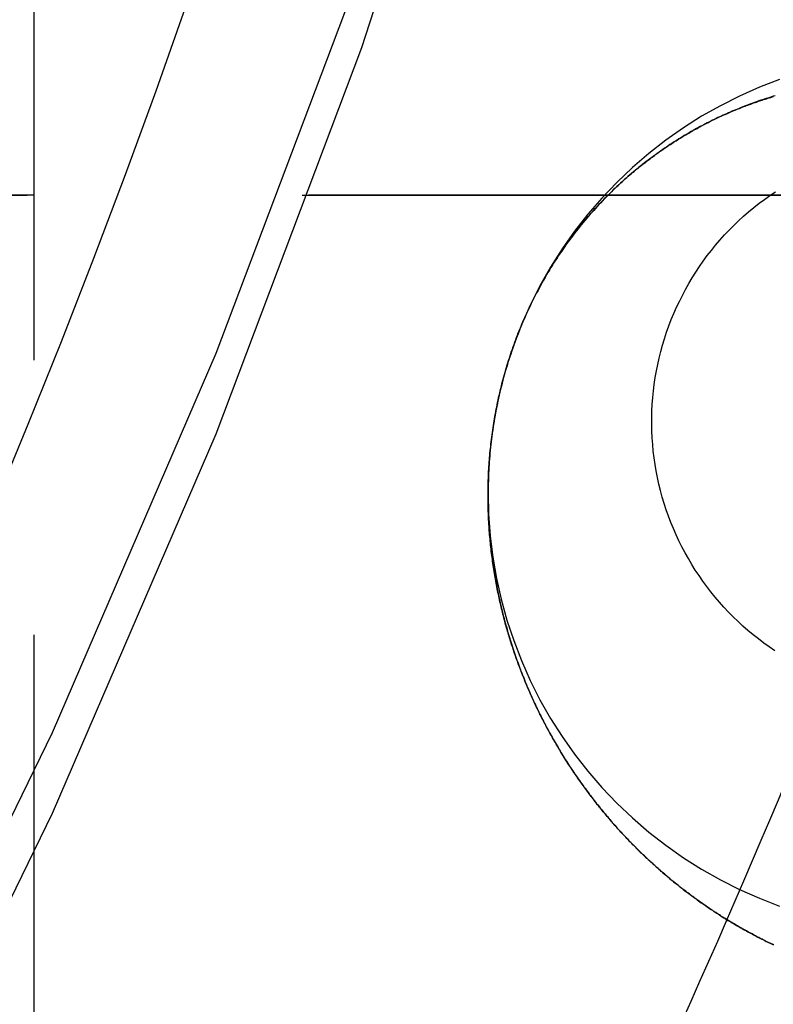
# Model space of a CAD drawing. Extents: x -800 to 252, y -550 to 252.
# Drawn here: x -514 to -510, y 136 to 140 of the extents above; entities that cross this region are included whole.
import ezdxf

# ---------------------------------------------------------------- set-up
doc = ezdxf.new("R2010")
doc.units = 0
doc.header["$LTSCALE"] = 10
doc.linetypes.add('VERDECKT', pattern=[0.375, 0.25, -0.125])
doc.layers.get('0').update_dxf_attribs({"linetype": 'CONTINUOUS'})
doc.layers.add('STEMPEL', color=3, linetype='CONTINUOUS')

# ---------------------------------------------------------------- blocks, each defined once
blk = doc.blocks.new('A$C25163148')
at = {"color": 1, "linetype": 'VERDECKT', "extrusion": (2e-16, 1, -2e-16)}
for p, q in [((36.5, 145), (36.5, 127)), ((66.5, 139.5), (29.8009, 139.5)), ((30.2201, 139.5), (66.5, 139.5)), ((66.5, 139.5), (30.2201, 139.5)), ((38.56632, 138.14593), (38.56632, 138.13223)), ((38.56632, 138.14593), (38.56632, 138.13223))]:
    blk.add_line(p, q, dxfattribs=at)
at = {"color": 1, "linetype": 'VERDECKT'}
for points in [[(39.8003, 147.822, 0), (39.4764, 145.971, 0), (39.0663, 144.138, 0), (38.5708, 142.325, 0), (37.991, 140.538, 0), (37.3282, 138.779, 0), (36.5838, 137.054, 0), (35.7595, 135.365, 0), (34.8571, 133.716, 0), (33.8784, 132.111, 0), (32.8258, 130.554, 0), (31.7014, 129.047, 0), (30.5078, 127.595, 0), (29.2475, 126.2, 0), (27.9233, 124.865, 0), (26.5381, 123.593, 0), (25.0948, 122.388, 0), (23.5968, 121.251, 0), (22.0472, 120.186, 0), (20.4494, 119.193, 0), (18.8069, 118.277, 0), (17.1234, 117.438, 0), (15.4024, 116.679, 0), (13.6477, 116, 0)], [(39.8003, 147.822, 0), (39.4764, 145.971, 0), (39.0663, 144.138, 0), (38.5708, 142.325, 0), (37.991, 140.538, 0), (37.3282, 138.779, 0), (36.5838, 137.054, 0), (35.7595, 135.365, 0), (34.8571, 133.716, 0), (33.8784, 132.111, 0), (32.8258, 130.554, 0), (31.7014, 129.047, 0), (30.5078, 127.595, 0), (29.2475, 126.2, 0), (27.9233, 124.865, 0), (26.5381, 123.593, 0), (25.0948, 122.388, 0), (23.5968, 121.251, 0), (22.0472, 120.186, 0), (20.4494, 119.193, 0), (18.8069, 118.277, 0), (17.1234, 117.438, 0), (15.4024, 116.679, 0), (13.6477, 116, 0)], [(39.8003, 147.456, 0), (39.4764, 145.605, 0), (39.0663, 143.771, 0), (38.5708, 141.959, 0), (37.991, 140.171, 0), (37.3282, 138.413, 0), (36.5838, 136.687, 0), (35.7595, 134.998, 0), (34.8571, 133.35, 0), (33.8784, 131.745, 0), (32.8258, 130.187, 0), (31.7014, 128.681, 0), (30.5078, 127.229, 0), (29.2475, 125.833, 0), (27.9233, 124.499, 0), (26.5381, 123.227, 0), (25.0948, 122.022, 0), (23.5968, 120.885, 0), (22.0472, 119.819, 0), (20.4494, 118.827, 0), (18.8069, 117.911, 0), (17.1234, 117.072, 0), (15.4024, 116.312, 0)], [(39.8003, 147.456, 0), (39.4764, 145.605, 0), (39.0663, 143.771, 0), (38.5708, 141.959, 0), (37.991, 140.171, 0), (37.3282, 138.413, 0), (36.5838, 136.687, 0), (35.7595, 134.998, 0), (34.8571, 133.35, 0), (33.8784, 131.745, 0), (32.8258, 130.187, 0), (31.7014, 128.681, 0), (30.5078, 127.229, 0), (29.2475, 125.833, 0), (27.9233, 124.499, 0), (26.5381, 123.227, 0), (25.0948, 122.022, 0), (23.5968, 120.885, 0), (22.0472, 119.819, 0), (20.4494, 118.827, 0), (18.8069, 117.911, 0), (17.1234, 117.072, 0), (15.4024, 116.312, 0)], [(39.8925, 140.026, 0), (39.801, 139.991, 0), (39.7112, 139.951, 0), (39.6235, 139.907, 0), (39.5381, 139.859, 0), (39.4552, 139.807, 0), (39.3749, 139.75, 0), (39.2975, 139.69, 0), (39.2232, 139.626, 0), (39.1521, 139.558, 0), (39.0844, 139.487, 0), (39.0203, 139.413, 0), (38.9599, 139.336, 0), (38.9034, 139.256, 0), (38.8509, 139.173, 0), (38.8025, 139.087, 0), (38.7583, 139, 0), (38.7186, 138.91, 0), (38.6832, 138.819, 0), (38.6524, 138.726, 0), (38.6263, 138.631, 0), (38.6047, 138.536, 0), (38.588, 138.439, 0), (38.5759, 138.342, 0), (38.5687, 138.244, 0), (38.5663, 138.146, 0), (38.5687, 138.048, 0), (38.5759, 137.95, 0), (38.588, 137.853, 0), (38.6047, 137.756, 0), (38.6263, 137.661, 0), (38.6524, 137.566, 0), (38.6832, 137.473, 0), (38.7186, 137.382, 0), (38.7583, 137.292, 0), (38.8025, 137.204, 0), (38.8509, 137.119, 0), (38.9034, 137.036, 0), (38.9599, 136.956, 0), (39.0203, 136.879, 0), (39.0844, 136.805, 0), (39.1521, 136.734, 0), (39.2232, 136.666, 0), (39.2975, 136.602, 0), (39.3749, 136.542, 0), (39.4552, 136.485, 0), (39.5381, 136.433, 0), (39.6235, 136.385, 0), (39.7112, 136.34, 0), (39.801, 136.301, 0), (39.8925, 136.265, 0)], [(39.8925, 140.026, 0), (39.801, 139.991, 0), (39.7112, 139.951, 0), (39.6235, 139.907, 0), (39.5381, 139.859, 0), (39.4552, 139.807, 0), (39.3749, 139.75, 0), (39.2975, 139.69, 0), (39.2232, 139.626, 0), (39.1521, 139.558, 0), (39.0844, 139.487, 0), (39.0203, 139.413, 0), (38.9599, 139.336, 0), (38.9034, 139.256, 0), (38.8509, 139.173, 0), (38.8025, 139.087, 0), (38.7583, 139, 0), (38.7186, 138.91, 0), (38.6832, 138.819, 0), (38.6524, 138.726, 0), (38.6263, 138.631, 0), (38.6047, 138.536, 0), (38.588, 138.439, 0), (38.5759, 138.342, 0), (38.5687, 138.244, 0), (38.5663, 138.146, 0), (38.5687, 138.048, 0), (38.5759, 137.95, 0), (38.588, 137.853, 0), (38.6047, 137.756, 0), (38.6263, 137.661, 0), (38.6524, 137.566, 0), (38.6832, 137.473, 0), (38.7186, 137.382, 0), (38.7583, 137.292, 0), (38.8025, 137.204, 0), (38.8509, 137.119, 0), (38.9034, 137.036, 0), (38.9599, 136.956, 0), (39.0203, 136.879, 0), (39.0844, 136.805, 0), (39.1521, 136.734, 0), (39.2232, 136.666, 0), (39.2975, 136.602, 0), (39.3749, 136.542, 0), (39.4552, 136.485, 0), (39.5381, 136.433, 0), (39.6235, 136.385, 0), (39.7112, 136.34, 0), (39.801, 136.301, 0), (39.8925, 136.265, 0)], [(39.8706, 137.427, 0), (39.8454, 137.444, 0), (39.8206, 137.462, 0), (39.7963, 137.481, 0), (39.7724, 137.499, 0), (39.749, 137.519, 0), (39.7261, 137.539, 0), (39.7037, 137.56, 0), (39.6817, 137.581, 0), (39.6604, 137.603, 0), (39.6395, 137.625, 0), (39.6192, 137.648, 0), (39.5994, 137.671, 0), (39.5803, 137.695, 0), (39.5617, 137.719, 0), (39.5437, 137.744, 0), (39.5263, 137.769, 0), (39.5095, 137.794, 0), (39.4933, 137.82, 0), (39.4778, 137.846, 0), (39.4629, 137.873, 0), (39.4487, 137.9, 0), (39.4352, 137.927, 0), (39.4223, 137.955, 0), (39.41, 137.983, 0), (39.3985, 138.011, 0), (39.3877, 138.039, 0), (39.3775, 138.068, 0), (39.3681, 138.097, 0), (39.3593, 138.126, 0), (39.3513, 138.156, 0), (39.344, 138.185, 0), (39.3374, 138.215, 0), (39.3316, 138.245, 0), (39.3265, 138.275, 0), (39.3221, 138.305, 0), (39.3184, 138.335, 0), (39.3155, 138.366, 0), (39.3133, 138.396, 0), (39.3119, 138.427, 0), (39.3112, 138.457, 0), (39.3112, 138.488, 0), (39.312, 138.518, 0), (39.3135, 138.548, 0), (39.3158, 138.579, 0), (39.3188, 138.609, 0), (39.3226, 138.639, 0), (39.3271, 138.67, 0), (39.3323, 138.7, 0), (39.3382, 138.73, 0), (39.3449, 138.759, 0), (39.3523, 138.789, 0), (39.3604, 138.818, 0), (39.3692, 138.847, 0), (39.3788, 138.876, 0), (39.389, 138.905, 0), (39.3999, 138.934, 0), (39.4115, 138.962, 0), (39.4239, 138.99, 0), (39.4368, 139.017, 0), (39.4505, 139.044, 0), (39.4648, 139.071, 0), (39.4797, 139.098, 0), (39.4953, 139.124, 0), (39.5116, 139.15, 0), (39.5284, 139.175, 0), (39.5459, 139.2, 0), (39.564, 139.225, 0), (39.5827, 139.249, 0), (39.6019, 139.273, 0), (39.6217, 139.296, 0), (39.6421, 139.319, 0), (39.663, 139.341, 0), (39.6845, 139.362, 0), (39.7065, 139.384, 0), (39.7289, 139.404, 0), (39.7519, 139.424, 0), (39.7754, 139.444, 0), (39.7993, 139.463, 0), (39.8237, 139.481, 0), (39.8485, 139.499, 0), (39.8738, 139.516, 0)], [(39.8706, 137.427, 0), (39.8454, 137.444, 0), (39.8206, 137.462, 0), (39.7963, 137.481, 0), (39.7724, 137.499, 0), (39.749, 137.519, 0), (39.7261, 137.539, 0), (39.7037, 137.56, 0), (39.6817, 137.581, 0), (39.6604, 137.603, 0), (39.6395, 137.625, 0), (39.6192, 137.648, 0), (39.5994, 137.671, 0), (39.5803, 137.695, 0), (39.5617, 137.719, 0), (39.5437, 137.744, 0), (39.5263, 137.769, 0), (39.5095, 137.794, 0), (39.4933, 137.82, 0), (39.4778, 137.846, 0), (39.4629, 137.873, 0), (39.4487, 137.9, 0), (39.4352, 137.927, 0), (39.4223, 137.955, 0), (39.41, 137.983, 0), (39.3985, 138.011, 0), (39.3877, 138.039, 0), (39.3775, 138.068, 0), (39.3681, 138.097, 0), (39.3593, 138.126, 0), (39.3513, 138.156, 0), (39.344, 138.185, 0), (39.3374, 138.215, 0), (39.3316, 138.245, 0), (39.3265, 138.275, 0), (39.3221, 138.305, 0), (39.3184, 138.335, 0), (39.3155, 138.366, 0), (39.3133, 138.396, 0), (39.3119, 138.427, 0), (39.3112, 138.457, 0), (39.3112, 138.488, 0), (39.312, 138.518, 0), (39.3135, 138.548, 0), (39.3158, 138.579, 0), (39.3188, 138.609, 0), (39.3226, 138.639, 0), (39.3271, 138.67, 0), (39.3323, 138.7, 0), (39.3382, 138.73, 0), (39.3449, 138.759, 0), (39.3523, 138.789, 0), (39.3604, 138.818, 0), (39.3692, 138.847, 0), (39.3788, 138.876, 0), (39.389, 138.905, 0), (39.3999, 138.934, 0), (39.4115, 138.962, 0), (39.4239, 138.99, 0), (39.4368, 139.017, 0), (39.4505, 139.044, 0), (39.4648, 139.071, 0), (39.4797, 139.098, 0), (39.4953, 139.124, 0), (39.5116, 139.15, 0), (39.5284, 139.175, 0), (39.5459, 139.2, 0), (39.564, 139.225, 0), (39.5827, 139.249, 0), (39.6019, 139.273, 0), (39.6217, 139.296, 0), (39.6421, 139.319, 0), (39.663, 139.341, 0), (39.6845, 139.362, 0), (39.7065, 139.384, 0), (39.7289, 139.404, 0), (39.7519, 139.424, 0), (39.7754, 139.444, 0), (39.7993, 139.463, 0), (39.8237, 139.481, 0), (39.8485, 139.499, 0), (39.8738, 139.516, 0)], [(40.114, 137.301, 0), (40.0765, 137.209, 0), (40.0388, 137.116, 0), (40.0008, 137.024, 0), (39.9627, 136.931, 0), (39.9243, 136.839, 0), (39.8857, 136.747, 0), (39.847, 136.655, 0), (39.808, 136.563, 0), (39.7687, 136.471, 0), (39.7293, 136.379, 0), (39.6897, 136.287, 0), (39.6498, 136.196, 0), (39.6097, 136.104, 0), (39.5695, 136.013, 0), (39.529, 135.921, 0), (39.4883, 135.83, 0), (39.4474, 135.739, 0)], [(40.114, 137.301, 0), (40.0765, 137.209, 0), (40.0388, 137.116, 0), (40.0008, 137.024, 0), (39.9627, 136.931, 0), (39.9243, 136.839, 0), (39.8857, 136.747, 0), (39.847, 136.655, 0), (39.808, 136.563, 0), (39.7687, 136.471, 0), (39.7293, 136.379, 0), (39.6897, 136.287, 0), (39.6498, 136.196, 0), (39.6097, 136.104, 0), (39.5695, 136.013, 0), (39.529, 135.921, 0), (39.4883, 135.83, 0), (39.4474, 135.739, 0)]]:
    blk.add_polyline3d(points, dxfattribs=at)
at = {"color": 3, "linetype": 'CONTINUOUS'}
blk.add_polyline3d([(37.1906, 140.357, 0), (37.0548, 139.974, 0), (36.915, 139.592, 0), (36.7713, 139.212, 0), (36.6236, 138.833, 0), (36.4721, 138.456, 0), (36.3166, 138.081, 0)], dxfattribs=at)
at = {"color": 3}
for points in [[(39.8662, 136.088, 0), (39.8609, 136.091, 0), (39.8556, 136.093, 0), (39.8503, 136.096, 0), (39.8451, 136.098, 0), (39.8398, 136.101, 0), (39.8346, 136.103, 0), (39.8293, 136.106, 0), (39.8241, 136.109, 0), (39.8189, 136.111, 0), (39.8137, 136.114, 0), (39.8085, 136.116, 0), (39.8033, 136.119, 0), (39.7982, 136.122, 0), (39.793, 136.124, 0), (39.7879, 136.127, 0), (39.7828, 136.13, 0), (39.7777, 136.132, 0), (39.7725, 136.135, 0), (39.7674, 136.138, 0), (39.7623, 136.141, 0), (39.7572, 136.143, 0), (39.7521, 136.146, 0), (39.7469, 136.149, 0), (39.7418, 136.152, 0), (39.7367, 136.155, 0), (39.7316, 136.157, 0), (39.7265, 136.16, 0), (39.7213, 136.163, 0), (39.7162, 136.166, 0), (39.7111, 136.169, 0), (39.706, 136.172, 0), (39.7009, 136.175, 0), (39.6957, 136.178, 0), (39.6906, 136.181, 0), (39.6855, 136.184, 0), (39.6804, 136.187, 0), (39.6753, 136.19, 0), (39.6702, 136.193, 0), (39.6651, 136.196, 0), (39.6599, 136.199, 0), (39.6548, 136.202, 0), (39.6497, 136.206, 0), (39.6446, 136.209, 0), (39.6395, 136.212, 0), (39.6344, 136.215, 0), (39.6293, 136.218, 0), (39.6242, 136.222, 0), (39.6191, 136.225, 0), (39.614, 136.228, 0), (39.609, 136.231, 0), (39.6039, 136.235, 0), (39.5988, 136.238, 0), (39.5937, 136.241, 0), (39.5886, 136.245, 0), (39.5835, 136.248, 0), (39.5785, 136.251, 0), (39.5734, 136.255, 0), (39.5683, 136.258, 0), (39.5633, 136.262, 0), (39.5582, 136.265, 0), (39.5531, 136.269, 0), (39.5481, 136.272, 0), (39.543, 136.276, 0), (39.538, 136.279, 0), (39.5329, 136.283, 0), (39.5279, 136.286, 0), (39.5228, 136.29, 0), (39.5178, 136.294, 0), (39.5128, 136.297, 0), (39.5078, 136.301, 0), (39.5027, 136.305, 0), (39.4977, 136.308, 0), (39.4927, 136.312, 0), (39.4877, 136.316, 0), (39.4827, 136.32, 0), (39.4777, 136.323, 0), (39.4727, 136.327, 0), (39.4677, 136.331, 0), (39.4627, 136.335, 0), (39.4577, 136.339, 0), (39.4527, 136.342, 0), (39.4478, 136.346, 0), (39.4428, 136.35, 0), (39.4378, 136.354, 0), (39.4329, 136.358, 0), (39.4279, 136.362, 0), (39.423, 136.366, 0), (39.418, 136.37, 0), (39.4131, 136.374, 0), (39.4082, 136.378, 0), (39.4033, 136.382, 0), (39.3983, 136.386, 0), (39.3934, 136.39, 0), (39.3885, 136.394, 0), (39.3836, 136.398, 0), (39.3787, 136.402, 0), (39.3738, 136.407, 0), (39.369, 136.411, 0), (39.3641, 136.415, 0), (39.3592, 136.419, 0), (39.3544, 136.423, 0), (39.3495, 136.428, 0), (39.3446, 136.432, 0), (39.3398, 136.436, 0), (39.335, 136.44, 0), (39.3301, 136.445, 0), (39.3253, 136.449, 0), (39.3205, 136.453, 0), (39.3157, 136.458, 0), (39.3109, 136.462, 0), (39.3061, 136.467, 0), (39.3013, 136.471, 0), (39.2965, 136.475, 0), (39.2918, 136.48, 0), (39.287, 136.484, 0), (39.2823, 136.489, 0), (39.2775, 136.493, 0), (39.2728, 136.498, 0), (39.2681, 136.502, 0), (39.2633, 136.507, 0), (39.2586, 136.512, 0), (39.2539, 136.516, 0), (39.2492, 136.521, 0), (39.2445, 136.525, 0), (39.2399, 136.53, 0), (39.2352, 136.535, 0), (39.2305, 136.539, 0), (39.2259, 136.544, 0), (39.2212, 136.549, 0), (39.2166, 136.554, 0), (39.212, 136.558, 0), (39.2073, 136.563, 0), (39.2027, 136.568, 0), (39.1981, 136.573, 0), (39.1936, 136.578, 0), (39.189, 136.583, 0), (39.1844, 136.587, 0), (39.1798, 136.592, 0), (39.1753, 136.597, 0), (39.1708, 136.602, 0), (39.1662, 136.607, 0), (39.1617, 136.612, 0), (39.1572, 136.617, 0), (39.1527, 136.622, 0), (39.1482, 136.627, 0), (39.1437, 136.632, 0), (39.1393, 136.637, 0), (39.1348, 136.642, 0), (39.1304, 136.647, 0), (39.1259, 136.652, 0), (39.1215, 136.658, 0), (39.1171, 136.663, 0), (39.1127, 136.668, 0), (39.1083, 136.673, 0), (39.1039, 136.678, 0), (39.0995, 136.684, 0), (39.0952, 136.689, 0), (39.0908, 136.694, 0), (39.0865, 136.699, 0), (39.0822, 136.705, 0), (39.0779, 136.71, 0), (39.0735, 136.715, 0), (39.0693, 136.721, 0), (39.065, 136.726, 0), (39.0607, 136.731, 0), (39.0565, 136.737, 0), (39.0522, 136.742, 0), (39.048, 136.748, 0), (39.0438, 136.753, 0), (39.0395, 136.759, 0), (39.0354, 136.764, 0), (39.0312, 136.77, 0), (39.027, 136.775, 0), (39.0228, 136.781, 0), (39.0187, 136.786, 0), (39.0146, 136.792, 0), (39.0104, 136.797, 0), (39.0063, 136.803, 0), (39.0022, 136.809, 0), (38.9982, 136.814, 0), (38.9941, 136.82, 0), (38.99, 136.826, 0), (38.986, 136.831, 0), (38.982, 136.837, 0), (38.9779, 136.843, 0), (38.9739, 136.849, 0), (38.9699, 136.854, 0), (38.966, 136.86, 0), (38.962, 136.866, 0), (38.9581, 136.872, 0), (38.9541, 136.878, 0), (38.9502, 136.883, 0), (38.9463, 136.889, 0), (38.9424, 136.895, 0), (38.9385, 136.901, 0), (38.9347, 136.907, 0), (38.9308, 136.913, 0), (38.927, 136.919, 0), (38.9231, 136.925, 0), (38.9193, 136.931, 0), (38.9155, 136.937, 0), (38.9118, 136.943, 0), (38.908, 136.949, 0), (38.9043, 136.955, 0), (38.9005, 136.961, 0), (38.8968, 136.968, 0), (38.8931, 136.974, 0), (38.8894, 136.98, 0), (38.8857, 136.986, 0), (38.8821, 136.992, 0), (38.8784, 136.998, 0), (38.8748, 137.005, 0), (38.8712, 137.011, 0), (38.8676, 137.017, 0), (38.864, 137.023, 0), (38.8604, 137.03, 0), (38.8569, 137.036, 0), (38.8534, 137.042, 0), (38.8498, 137.049, 0), (38.8463, 137.055, 0), (38.8429, 137.061, 0), (38.8394, 137.068, 0), (38.8359, 137.074, 0), (38.8325, 137.081, 0), (38.8291, 137.087, 0), (38.8257, 137.094, 0), (38.8223, 137.1, 0), (38.8189, 137.107, 0), (38.8156, 137.113, 0), (38.8122, 137.12, 0), (38.8089, 137.126, 0), (38.8056, 137.133, 0), (38.8023, 137.139, 0), (38.799, 137.146, 0), (38.7958, 137.153, 0), (38.7925, 137.159, 0), (38.7893, 137.166, 0), (38.7861, 137.173, 0), (38.7829, 137.179, 0), (38.7798, 137.186, 0), (38.7766, 137.193, 0), (38.7735, 137.2, 0), (38.7704, 137.206, 0), (38.7673, 137.213, 0), (38.7642, 137.22, 0), (38.7612, 137.227, 0), (38.7581, 137.234, 0), (38.7551, 137.241, 0), (38.7521, 137.247, 0), (38.7491, 137.254, 0), (38.7462, 137.261, 0), (38.7432, 137.268, 0), (38.7403, 137.275, 0), (38.7374, 137.282, 0), (38.7345, 137.289, 0), (38.7316, 137.296, 0), (38.7288, 137.303, 0), (38.726, 137.31, 0), (38.7232, 137.317, 0), (38.7204, 137.325, 0), (38.7176, 137.332, 0), (38.7149, 137.339, 0), (38.7121, 137.346, 0), (38.7094, 137.353, 0), (38.7067, 137.36, 0), (38.7041, 137.368, 0), (38.7014, 137.375, 0), (38.6988, 137.382, 0), (38.6962, 137.389, 0), (38.6936, 137.397, 0), (38.6911, 137.404, 0), (38.6885, 137.411, 0), (38.686, 137.419, 0), (38.6835, 137.426, 0), (38.681, 137.433, 0), (38.6786, 137.441, 0), (38.6761, 137.448, 0), (38.6737, 137.456, 0), (38.6713, 137.463, 0), (38.669, 137.471, 0), (38.6666, 137.478, 0), (38.6643, 137.486, 0), (38.662, 137.493, 0), (38.6597, 137.501, 0), (38.6575, 137.508, 0), (38.6553, 137.516, 0), (38.653, 137.524, 0), (38.6509, 137.531, 0), (38.6487, 137.539, 0), (38.6465, 137.547, 0), (38.6444, 137.554, 0), (38.6423, 137.562, 0), (38.6403, 137.57, 0), (38.6382, 137.578, 0), (38.6362, 137.586, 0), (38.6341, 137.594, 0), (38.6321, 137.602, 0), (38.6302, 137.61, 0), (38.6282, 137.618, 0), (38.6263, 137.626, 0), (38.6243, 137.634, 0), (38.6225, 137.642, 0), (38.6206, 137.65, 0), (38.6187, 137.659, 0), (38.6169, 137.667, 0), (38.6151, 137.675, 0), (38.6133, 137.684, 0), (38.6116, 137.692, 0), (38.6098, 137.701, 0), (38.6081, 137.709, 0), (38.6065, 137.718, 0), (38.6048, 137.727, 0), (38.6032, 137.735, 0), (38.6016, 137.744, 0), (38.6, 137.753, 0), (38.5985, 137.762, 0), (38.597, 137.77, 0), (38.5955, 137.779, 0), (38.5941, 137.788, 0), (38.5927, 137.797, 0), (38.5913, 137.806, 0), (38.5899, 137.815, 0), (38.5886, 137.824, 0), (38.5873, 137.833, 0), (38.5861, 137.842, 0), (38.5848, 137.852, 0), (38.5837, 137.861, 0), (38.5825, 137.87, 0), (38.5814, 137.879, 0), (38.5803, 137.889, 0), (38.5793, 137.898, 0), (38.5783, 137.907, 0), (38.5773, 137.917, 0), (38.5764, 137.926, 0), (38.5755, 137.936, 0), (38.5746, 137.945, 0), (38.5738, 137.955, 0), (38.573, 137.964, 0), (38.5723, 137.974, 0), (38.5716, 137.984, 0), (38.5709, 137.993, 0), (38.5703, 138.003, 0), (38.5697, 138.013, 0), (38.5692, 138.022, 0), (38.5687, 138.032, 0), (38.5683, 138.042, 0), (38.5679, 138.052, 0), (38.5675, 138.062, 0), (38.5672, 138.072, 0), (38.5669, 138.081, 0), (38.5667, 138.091, 0), (38.5666, 138.101, 0), (38.5664, 138.111, 0), (38.5663, 138.121, 0), (38.5663, 138.131, 0), (38.5663, 138.141, 0), (38.5664, 138.152, 0), (38.5665, 138.162, 0), (38.5667, 138.172, 0), (38.5669, 138.182, 0), (38.5672, 138.192, 0), (38.5675, 138.202, 0), (38.5678, 138.212, 0), (38.5683, 138.223, 0), (38.5687, 138.233, 0), (38.5692, 138.243, 0), (38.5698, 138.254, 0), (38.5704, 138.264, 0), (38.5711, 138.274, 0), (38.5718, 138.285, 0), (38.5726, 138.295, 0), (38.5734, 138.305, 0), (38.5743, 138.316, 0), (38.5753, 138.326, 0), (38.5762, 138.336, 0), (38.5773, 138.347, 0), (38.5784, 138.357, 0), (38.5795, 138.368, 0), (38.5808, 138.378, 0), (38.582, 138.389, 0), (38.5833, 138.399, 0), (38.5847, 138.41, 0), (38.5861, 138.42, 0), (38.5876, 138.431, 0), (38.5892, 138.441, 0), (38.5908, 138.452, 0), (38.5925, 138.462, 0), (38.5942, 138.473, 0), (38.596, 138.483, 0), (38.5978, 138.494, 0), (38.5997, 138.505, 0), (38.6016, 138.515, 0), (38.6037, 138.526, 0), (38.6057, 138.536, 0), (38.6079, 138.547, 0), (38.6101, 138.557, 0), (38.6123, 138.568, 0), (38.6146, 138.579, 0), (38.617, 138.589, 0), (38.6194, 138.6, 0), (38.6219, 138.61, 0), (38.6245, 138.621, 0), (38.6271, 138.632, 0), (38.6298, 138.642, 0), (38.6325, 138.653, 0), (38.6353, 138.663, 0), (38.6382, 138.674, 0), (38.6411, 138.684, 0), (38.6441, 138.695, 0), (38.6471, 138.705, 0), (38.6502, 138.716, 0), (38.6534, 138.727, 0), (38.6566, 138.737, 0), (38.6599, 138.748, 0), (38.6633, 138.758, 0), (38.6667, 138.769, 0), (38.6702, 138.779, 0), (38.6737, 138.79, 0), (38.6773, 138.8, 0), (38.681, 138.811, 0), (38.6847, 138.821, 0), (38.6885, 138.831, 0), (38.6924, 138.842, 0), (38.6963, 138.852, 0), (38.7002, 138.863, 0), (38.7042, 138.873, 0), (38.7083, 138.883, 0), (38.7124, 138.893, 0), (38.7166, 138.903, 0), (38.7208, 138.914, 0), (38.7251, 138.924, 0), (38.7294, 138.934, 0), (38.7338, 138.944, 0), (38.7382, 138.954, 0), (38.7426, 138.963, 0), (38.7472, 138.973, 0), (38.7517, 138.983, 0), (38.7563, 138.993, 0), (38.761, 139.003, 0), (38.7657, 139.012, 0), (38.7704, 139.022, 0), (38.7752, 139.032, 0), (38.78, 139.041, 0), (38.7849, 139.051, 0), (38.7898, 139.06, 0), (38.7948, 139.069, 0), (38.7998, 139.079, 0), (38.8048, 139.088, 0), (38.8099, 139.097, 0), (38.8151, 139.107, 0), (38.8202, 139.116, 0), (38.8254, 139.125, 0), (38.8307, 139.134, 0), (38.836, 139.143, 0), (38.8413, 139.152, 0), (38.8467, 139.161, 0), (38.8521, 139.17, 0), (38.8575, 139.178, 0), (38.863, 139.187, 0), (38.8685, 139.196, 0), (38.8741, 139.204, 0), (38.8796, 139.213, 0), (38.8853, 139.222, 0), (38.8909, 139.23, 0), (38.8966, 139.238, 0), (38.9023, 139.247, 0), (38.9081, 139.255, 0), (38.9138, 139.263, 0), (38.9197, 139.272, 0), (38.9255, 139.28, 0), (38.9314, 139.288, 0), (38.9373, 139.296, 0), (38.9432, 139.304, 0), (38.9492, 139.312, 0), (38.9551, 139.32, 0), (38.9612, 139.328, 0), (38.9672, 139.336, 0), (38.9733, 139.343, 0), (38.9794, 139.351, 0), (38.9855, 139.359, 0), (38.9916, 139.366, 0), (38.9978, 139.374, 0), (39.004, 139.381, 0), (39.0102, 139.389, 0), (39.0164, 139.396, 0), (39.0226, 139.403, 0), (39.0289, 139.411, 0), (39.0352, 139.418, 0), (39.0415, 139.425, 0), (39.0478, 139.432, 0), (39.0542, 139.439, 0), (39.0606, 139.446, 0), (39.067, 139.453, 0), (39.0734, 139.46, 0), (39.0798, 139.467, 0), (39.0862, 139.473, 0), (39.0927, 139.48, 0), (39.0991, 139.487, 0), (39.1056, 139.493, 0), (39.1121, 139.5, 0), (39.1186, 139.506, 0), (39.1251, 139.513, 0), (39.1317, 139.519, 0), (39.1382, 139.526, 0), (39.1448, 139.532, 0), (39.1513, 139.538, 0), (39.1579, 139.544, 0), (39.1645, 139.55, 0), (39.1711, 139.556, 0), (39.1777, 139.562, 0), (39.1843, 139.568, 0), (39.1909, 139.574, 0), (39.1975, 139.58, 0), (39.2041, 139.586, 0), (39.2108, 139.592, 0), (39.2174, 139.597, 0), (39.224, 139.603, 0), (39.2307, 139.608, 0), (39.2373, 139.614, 0), (39.244, 139.62, 0), (39.2506, 139.625, 0), (39.2572, 139.63, 0), (39.2639, 139.636, 0), (39.2705, 139.641, 0), (39.2772, 139.646, 0), (39.2838, 139.651, 0), (39.2905, 139.656, 0), (39.2971, 139.661, 0), (39.3037, 139.666, 0), (39.3104, 139.671, 0), (39.317, 139.676, 0), (39.3236, 139.681, 0), (39.3302, 139.686, 0), (39.3368, 139.691, 0), (39.3434, 139.695, 0), (39.35, 139.7, 0), (39.3566, 139.705, 0), (39.3632, 139.709, 0), (39.3697, 139.714, 0), (39.3763, 139.718, 0), (39.3828, 139.723, 0), (39.3894, 139.727, 0), (39.3959, 139.731, 0), (39.4024, 139.736, 0), (39.4089, 139.74, 0), (39.4154, 139.744, 0), (39.4219, 139.748, 0), (39.4283, 139.752, 0), (39.4348, 139.756, 0), (39.4412, 139.76, 0), (39.4476, 139.764, 0), (39.454, 139.768, 0), (39.4603, 139.772, 0), (39.4667, 139.775, 0), (39.4731, 139.779, 0), (39.4794, 139.783, 0), (39.4858, 139.787, 0), (39.4922, 139.79, 0), (39.4985, 139.794, 0), (39.5049, 139.797, 0), (39.5113, 139.801, 0), (39.5177, 139.804, 0), (39.5241, 139.808, 0), (39.5304, 139.811, 0), (39.5368, 139.815, 0), (39.5432, 139.818, 0), (39.5496, 139.822, 0), (39.556, 139.825, 0), (39.5624, 139.828, 0), (39.5688, 139.831, 0), (39.5752, 139.835, 0), (39.5816, 139.838, 0), (39.5881, 139.841, 0), (39.5945, 139.844, 0), (39.6009, 139.847, 0), (39.6073, 139.85, 0), (39.6137, 139.853, 0), (39.6201, 139.856, 0), (39.6266, 139.859, 0), (39.633, 139.862, 0), (39.6394, 139.865, 0), (39.6459, 139.868, 0), (39.6523, 139.871, 0), (39.6587, 139.874, 0), (39.6652, 139.877, 0), (39.6716, 139.879, 0), (39.6781, 139.882, 0), (39.6845, 139.885, 0), (39.691, 139.887, 0), (39.6974, 139.89, 0), (39.7039, 139.893, 0), (39.7103, 139.895, 0), (39.7168, 139.898, 0), (39.7232, 139.9, 0), (39.7297, 139.903, 0), (39.7361, 139.905, 0), (39.7426, 139.908, 0), (39.7491, 139.91, 0), (39.7555, 139.913, 0), (39.762, 139.915, 0), (39.7685, 139.917, 0), (39.7749, 139.92, 0), (39.7814, 139.922, 0), (39.7879, 139.924, 0), (39.7943, 139.927, 0), (39.8008, 139.929, 0), (39.8073, 139.931, 0), (39.8138, 139.933, 0), (39.8202, 139.935, 0), (39.8267, 139.937, 0), (39.8332, 139.939, 0), (39.8397, 139.941, 0), (39.8461, 139.943, 0), (39.8526, 139.945, 0), (39.8591, 139.947, 0), (39.8656, 139.949, 0)], [(39.8723, 139.952, 0), (39.8642, 139.95, 0), (39.856, 139.947, 0), (39.8479, 139.945, 0), (39.8397, 139.942, 0), (39.8315, 139.94, 0), (39.8234, 139.937, 0), (39.8152, 139.934, 0), (39.8071, 139.932, 0), (39.7989, 139.929, 0), (39.7908, 139.926, 0), (39.7826, 139.923, 0), (39.7745, 139.92, 0), (39.7663, 139.917, 0), (39.7582, 139.914, 0), (39.75, 139.911, 0), (39.7419, 139.908, 0), (39.7338, 139.905, 0), (39.7256, 139.902, 0), (39.7175, 139.899, 0), (39.7094, 139.895, 0), (39.7012, 139.892, 0), (39.6931, 139.889, 0), (39.685, 139.885, 0), (39.6769, 139.882, 0), (39.6688, 139.878, 0), (39.6606, 139.875, 0), (39.6525, 139.871, 0), (39.6444, 139.868, 0), (39.6363, 139.864, 0), (39.6282, 139.86, 0), (39.6201, 139.857, 0), (39.612, 139.853, 0), (39.604, 139.849, 0), (39.5959, 139.845, 0), (39.5878, 139.841, 0), (39.5797, 139.837, 0), (39.5716, 139.833, 0), (39.5636, 139.829, 0), (39.5555, 139.825, 0), (39.5475, 139.82, 0), (39.5394, 139.816, 0), (39.5314, 139.812, 0), (39.5233, 139.808, 0), (39.5153, 139.803, 0), (39.5072, 139.799, 0), (39.4992, 139.794, 0), (39.4912, 139.79, 0), (39.4832, 139.785, 0), (39.4752, 139.78, 0), (39.4671, 139.776, 0), (39.4591, 139.771, 0), (39.4511, 139.766, 0), (39.4431, 139.761, 0), (39.435, 139.756, 0), (39.4269, 139.751, 0), (39.4187, 139.746, 0), (39.4106, 139.741, 0), (39.4024, 139.736, 0), (39.3942, 139.73, 0), (39.386, 139.725, 0), (39.3777, 139.719, 0), (39.3695, 139.714, 0), (39.3612, 139.708, 0), (39.3529, 139.702, 0), (39.3446, 139.696, 0), (39.3363, 139.69, 0), (39.328, 139.684, 0), (39.3197, 139.678, 0), (39.3113, 139.672, 0), (39.303, 139.666, 0), (39.2946, 139.66, 0), (39.2863, 139.653, 0), (39.2779, 139.647, 0), (39.2696, 139.64, 0), (39.2612, 139.633, 0), (39.2528, 139.627, 0), (39.2445, 139.62, 0), (39.2361, 139.613, 0), (39.2277, 139.606, 0), (39.2194, 139.599, 0), (39.211, 139.592, 0), (39.2027, 139.585, 0), (39.1943, 139.577, 0), (39.186, 139.57, 0), (39.1777, 139.562, 0), (39.1694, 139.555, 0), (39.1611, 139.547, 0), (39.1528, 139.539, 0), (39.1445, 139.532, 0), (39.1363, 139.524, 0), (39.1281, 139.516, 0), (39.1199, 139.508, 0), (39.1117, 139.499, 0), (39.1035, 139.491, 0), (39.0953, 139.483, 0), (39.0872, 139.474, 0), (39.0791, 139.466, 0), (39.071, 139.457, 0), (39.063, 139.449, 0), (39.0549, 139.44, 0), (39.047, 139.431, 0), (39.039, 139.422, 0), (39.0311, 139.413, 0), (39.0232, 139.404, 0), (39.0153, 139.395, 0), (39.0074, 139.385, 0), (38.9996, 139.376, 0), (38.9919, 139.367, 0), (38.9842, 139.357, 0), (38.9765, 139.347, 0), (38.9688, 139.338, 0), (38.9612, 139.328, 0), (38.9536, 139.318, 0), (38.9461, 139.308, 0), (38.9386, 139.298, 0), (38.9312, 139.288, 0), (38.9238, 139.278, 0), (38.9165, 139.267, 0), (38.9092, 139.257, 0), (38.902, 139.246, 0), (38.8948, 139.236, 0), (38.8876, 139.225, 0), (38.8805, 139.214, 0), (38.8735, 139.204, 0), (38.8665, 139.193, 0), (38.8596, 139.182, 0), (38.8527, 139.171, 0), (38.8459, 139.159, 0), (38.8392, 139.148, 0), (38.8325, 139.137, 0), (38.8259, 139.126, 0), (38.8193, 139.114, 0), (38.8128, 139.103, 0), (38.8064, 139.091, 0), (38.8001, 139.079, 0), (38.7938, 139.067, 0), (38.7875, 139.056, 0), (38.7814, 139.044, 0), (38.7753, 139.032, 0), (38.7693, 139.02, 0), (38.7633, 139.007, 0), (38.7574, 138.995, 0), (38.7516, 138.983, 0), (38.7459, 138.971, 0), (38.7402, 138.958, 0), (38.7347, 138.946, 0), (38.7291, 138.933, 0), (38.7237, 138.92, 0), (38.7184, 138.908, 0), (38.7131, 138.895, 0), (38.7079, 138.882, 0), (38.7028, 138.869, 0), (38.6978, 138.856, 0), (38.6929, 138.843, 0), (38.688, 138.83, 0), (38.6832, 138.817, 0), (38.6786, 138.804, 0), (38.674, 138.791, 0), (38.6696, 138.777, 0), (38.6652, 138.764, 0), (38.661, 138.751, 0), (38.6568, 138.738, 0), (38.6528, 138.724, 0), (38.6488, 138.711, 0), (38.6449, 138.698, 0), (38.6412, 138.685, 0), (38.6375, 138.671, 0), (38.6339, 138.658, 0), (38.6304, 138.645, 0), (38.6271, 138.631, 0), (38.6238, 138.618, 0), (38.6206, 138.605, 0), (38.6175, 138.591, 0), (38.6145, 138.578, 0), (38.6116, 138.565, 0), (38.6088, 138.551, 0), (38.6061, 138.538, 0), (38.6035, 138.525, 0), (38.601, 138.511, 0), (38.5985, 138.498, 0), (38.5962, 138.485, 0), (38.594, 138.472, 0), (38.5918, 138.458, 0), (38.5898, 138.445, 0), (38.5878, 138.432, 0), (38.5859, 138.419, 0), (38.5841, 138.405, 0), (38.5824, 138.392, 0), (38.5808, 138.379, 0), (38.5793, 138.366, 0), (38.5779, 138.353, 0), (38.5765, 138.339, 0), (38.5753, 138.326, 0), (38.5741, 138.313, 0), (38.573, 138.3, 0), (38.572, 138.287, 0), (38.5711, 138.274, 0), (38.5703, 138.261, 0), (38.5695, 138.248, 0), (38.5688, 138.235, 0), (38.5682, 138.222, 0), (38.5677, 138.209, 0), (38.5673, 138.197, 0), (38.5669, 138.184, 0), (38.5667, 138.171, 0), (38.5665, 138.158, 0), (38.5664, 138.145, 0), (38.5663, 138.133, 0), (38.5664, 138.12, 0), (38.5665, 138.108, 0), (38.5667, 138.095, 0), (38.5669, 138.083, 0), (38.5673, 138.07, 0), (38.5677, 138.058, 0), (38.5681, 138.045, 0), (38.5687, 138.033, 0), (38.5693, 138.021, 0), (38.57, 138.008, 0), (38.5707, 137.996, 0), (38.5716, 137.984, 0), (38.5724, 137.972, 0), (38.5734, 137.96, 0), (38.5744, 137.948, 0), (38.5755, 137.936, 0), (38.5766, 137.924, 0), (38.5778, 137.912, 0), (38.579, 137.9, 0), (38.5804, 137.888, 0), (38.5817, 137.877, 0), (38.5831, 137.865, 0), (38.5846, 137.853, 0), (38.5862, 137.842, 0), (38.5877, 137.83, 0), (38.5894, 137.819, 0), (38.5911, 137.807, 0), (38.5928, 137.796, 0), (38.5946, 137.785, 0), (38.5964, 137.774, 0), (38.5983, 137.763, 0), (38.6003, 137.751, 0), (38.6022, 137.74, 0), (38.6043, 137.73, 0), (38.6063, 137.719, 0), (38.6085, 137.708, 0), (38.6106, 137.697, 0), (38.6128, 137.686, 0), (38.615, 137.676, 0), (38.6173, 137.665, 0), (38.6196, 137.655, 0), (38.622, 137.644, 0), (38.6243, 137.634, 0), (38.6268, 137.624, 0), (38.6292, 137.614, 0), (38.6317, 137.603, 0), (38.6342, 137.593, 0), (38.6368, 137.583, 0), (38.6393, 137.573, 0), (38.6419, 137.564, 0), (38.6446, 137.554, 0), (38.6472, 137.544, 0), (38.65, 137.535, 0), (38.6527, 137.525, 0), (38.6555, 137.515, 0), (38.6583, 137.506, 0), (38.6611, 137.496, 0), (38.664, 137.487, 0), (38.6669, 137.477, 0), (38.6699, 137.468, 0), (38.6729, 137.458, 0), (38.6759, 137.449, 0), (38.679, 137.439, 0), (38.6821, 137.43, 0), (38.6852, 137.421, 0), (38.6883, 137.411, 0), (38.6915, 137.402, 0), (38.6947, 137.393, 0), (38.698, 137.384, 0), (38.7013, 137.375, 0), (38.7046, 137.366, 0), (38.708, 137.356, 0), (38.7114, 137.347, 0), (38.7148, 137.338, 0), (38.7182, 137.329, 0), (38.7217, 137.32, 0), (38.7252, 137.311, 0), (38.7288, 137.303, 0), (38.7324, 137.294, 0), (38.736, 137.285, 0), (38.7396, 137.276, 0), (38.7433, 137.267, 0), (38.747, 137.258, 0), (38.7507, 137.25, 0), (38.7545, 137.241, 0), (38.7583, 137.232, 0), (38.7621, 137.224, 0), (38.7659, 137.215, 0), (38.7698, 137.206, 0), (38.7737, 137.198, 0), (38.7777, 137.189, 0), (38.7816, 137.181, 0), (38.7856, 137.172, 0), (38.7896, 137.164, 0), (38.7937, 137.156, 0), (38.7978, 137.147, 0), (38.8019, 137.139, 0), (38.806, 137.131, 0), (38.8102, 137.122, 0), (38.8144, 137.114, 0), (38.8186, 137.106, 0), (38.8229, 137.098, 0), (38.8271, 137.089, 0), (38.8314, 137.081, 0), (38.8358, 137.073, 0), (38.8401, 137.065, 0), (38.8445, 137.057, 0), (38.8489, 137.049, 0), (38.8533, 137.041, 0), (38.8578, 137.033, 0), (38.8623, 137.025, 0), (38.8668, 137.017, 0), (38.8713, 137.009, 0), (38.8759, 137.002, 0), (38.8805, 136.994, 0), (38.8851, 136.986, 0), (38.8897, 136.978, 0), (38.8944, 136.971, 0), (38.899, 136.963, 0), (38.9038, 136.955, 0), (38.9085, 136.947, 0), (38.9132, 136.94, 0), (38.918, 136.932, 0), (38.9228, 136.925, 0), (38.9276, 136.917, 0), (38.9325, 136.91, 0), (38.9374, 136.902, 0), (38.9422, 136.895, 0), (38.9472, 136.887, 0), (38.9521, 136.88, 0), (38.9571, 136.873, 0), (38.962, 136.865, 0), (38.967, 136.858, 0), (38.9721, 136.851, 0), (38.9771, 136.844, 0), (38.9822, 136.836, 0), (38.9873, 136.829, 0), (38.9924, 136.822, 0), (38.9975, 136.815, 0), (39.0026, 136.808, 0), (39.0078, 136.801, 0), (39.013, 136.794, 0), (39.0182, 136.787, 0), (39.0234, 136.78, 0), (39.0287, 136.773, 0), (39.0339, 136.766, 0), (39.0392, 136.759, 0), (39.0445, 136.752, 0), (39.0499, 136.745, 0), (39.0552, 136.738, 0), (39.0606, 136.731, 0), (39.0659, 136.725, 0), (39.0713, 136.718, 0), (39.0768, 136.711, 0), (39.0822, 136.705, 0), (39.0876, 136.698, 0), (39.0931, 136.691, 0), (39.0986, 136.685, 0), (39.1041, 136.678, 0), (39.1096, 136.672, 0), (39.1152, 136.665, 0), (39.1207, 136.659, 0), (39.1263, 136.652, 0), (39.1319, 136.646, 0), (39.1375, 136.639, 0), (39.1431, 136.633, 0), (39.1487, 136.626, 0), (39.1544, 136.62, 0), (39.1601, 136.614, 0), (39.1658, 136.608, 0), (39.1715, 136.601, 0), (39.1772, 136.595, 0), (39.1829, 136.589, 0), (39.1887, 136.583, 0), (39.1944, 136.577, 0), (39.2002, 136.571, 0), (39.206, 136.565, 0), (39.2118, 136.559, 0), (39.2176, 136.553, 0), (39.2235, 136.547, 0), (39.2293, 136.541, 0), (39.2352, 136.535, 0), (39.2411, 136.529, 0), (39.247, 136.523, 0), (39.2529, 136.517, 0), (39.2588, 136.511, 0), (39.2647, 136.506, 0), (39.2707, 136.5, 0), (39.2766, 136.494, 0), (39.2826, 136.488, 0), (39.2886, 136.483, 0), (39.2946, 136.477, 0), (39.3006, 136.472, 0), (39.3066, 136.466, 0), (39.3127, 136.461, 0), (39.3187, 136.455, 0), (39.3248, 136.45, 0), (39.3309, 136.444, 0), (39.3369, 136.439, 0), (39.343, 136.433, 0), (39.3491, 136.428, 0), (39.3552, 136.423, 0), (39.3614, 136.417, 0), (39.3675, 136.412, 0), (39.3736, 136.407, 0), (39.3798, 136.402, 0), (39.386, 136.396, 0), (39.3921, 136.391, 0), (39.3983, 136.386, 0), (39.4045, 136.381, 0), (39.4107, 136.376, 0), (39.4169, 136.371, 0), (39.4232, 136.366, 0), (39.4294, 136.361, 0), (39.4356, 136.356, 0), (39.4419, 136.351, 0), (39.4481, 136.346, 0), (39.4544, 136.341, 0), (39.4606, 136.336, 0), (39.4669, 136.331, 0), (39.4732, 136.327, 0), (39.4795, 136.322, 0), (39.4858, 136.317, 0), (39.4921, 136.313, 0), (39.4984, 136.308, 0), (39.5047, 136.303, 0), (39.5111, 136.299, 0), (39.5174, 136.294, 0), (39.5237, 136.289, 0), (39.5301, 136.285, 0), (39.5364, 136.28, 0), (39.5428, 136.276, 0), (39.5492, 136.272, 0), (39.5555, 136.267, 0), (39.5619, 136.263, 0), (39.5683, 136.258, 0), (39.5747, 136.254, 0), (39.581, 136.25, 0), (39.5874, 136.246, 0), (39.5938, 136.241, 0), (39.6002, 136.237, 0), (39.6066, 136.233, 0), (39.613, 136.229, 0), (39.6195, 136.225, 0), (39.6259, 136.221, 0), (39.6323, 136.216, 0), (39.6387, 136.212, 0), (39.6451, 136.208, 0), (39.6516, 136.204, 0), (39.658, 136.2, 0), (39.6644, 136.197, 0), (39.6709, 136.193, 0), (39.6773, 136.189, 0), (39.6837, 136.185, 0), (39.6902, 136.181, 0), (39.6966, 136.177, 0), (39.7031, 136.174, 0), (39.7095, 136.17, 0), (39.7159, 136.166, 0), (39.7224, 136.163, 0), (39.7288, 136.159, 0), (39.7353, 136.155, 0), (39.7417, 136.152, 0), (39.7482, 136.148, 0), (39.7546, 136.145, 0), (39.7611, 136.141, 0), (39.7675, 136.138, 0), (39.774, 136.134, 0), (39.7804, 136.131, 0), (39.7869, 136.128, 0), (39.7933, 136.124, 0), (39.7998, 136.121, 0), (39.8063, 136.118, 0), (39.8128, 136.114, 0), (39.8194, 136.111, 0), (39.8259, 136.108, 0), (39.8325, 136.104, 0), (39.8391, 136.101, 0), (39.8458, 136.098, 0), (39.8524, 136.095, 0), (39.8591, 136.092, 0), (39.8658, 136.089, 0)]]:
    blk.add_polyline3d(points, dxfattribs=at)
at = {"color": 3, "linetype": 'CONTINUOUS'}
blk.add_arc((0.0554, 151.5), 51.5, 270, 357, dxfattribs=at)
at = {"color": 3, "linetype": 'CONTINUOUS', "extrusion": (0, -2e-16, -1)}
blk.add_arc((-34.76922, 150), 50, 183, 270, dxfattribs=at)

msp = doc.modelspace()

# ---------------------------------------------------------------- block references
at = {"layer": 'STEMPEL'}
msp.add_blockref('A$C25163148', (-550, 0), dxfattribs=at)

doc.saveas('drawing.dxf')
